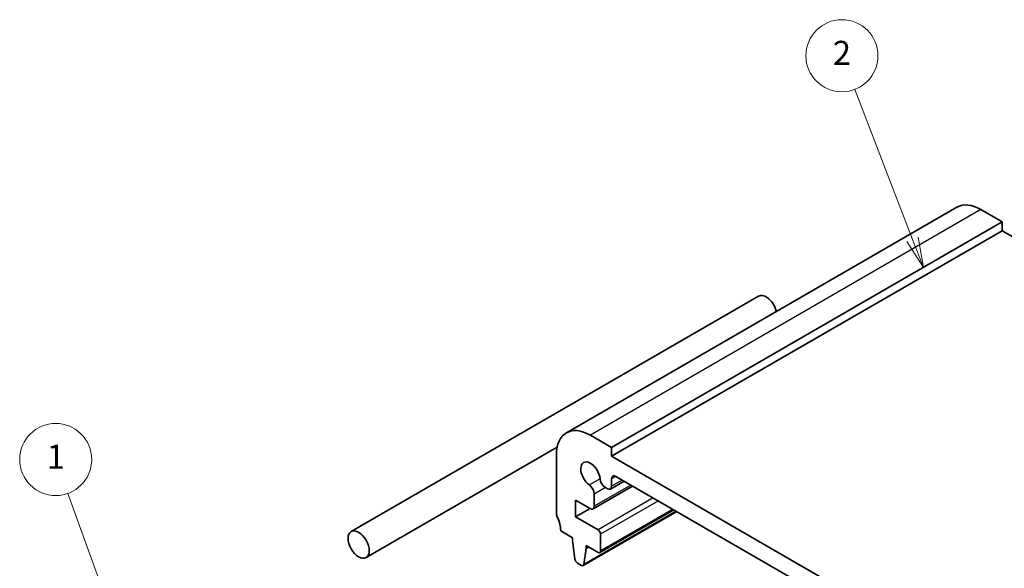
# Model space of a CAD drawing. Units: millimetres. Extents: x 14 to 2010, y 8 to 289.
# Drawn here: x 208 to 290, y 171 to 216 of the extents above; entities that cross this region are included whole.
import ezdxf

# ---------------------------------------------------------------- set-up
doc = ezdxf.new("R2010")
doc.units = ezdxf.units.MM
for name, color, linetype, lineweight in [('Symbol (TK)', 100, 'Continuous', 18), ('Visible (ISO)', 7, 'Continuous', 35), ('Visible Narrow (ISO)', 7, 'Continuous', 25)]:
    doc.layers.add(name, color=color, linetype=linetype, lineweight=lineweight)
doc.styles.add('Note Text (TK2)', font='txt')

# ---------------------------------------------------------------- blocks, each defined once
blk = doc.blocks.new('バルーン1')
at = {"layer": 'Symbol (TK)', "color": 100}
for p, q in [((222.619, 149.006), (212.507, 176.896)), ((222.149, 148.835), (223.471, 146.655)), ((222.619, 149.006), (223.471, 146.655)), ((223.471, 146.655), (223.089, 149.176))]:
    blk.add_line(p, q, dxfattribs=at)
at = {"layer": 'Symbol (TK)'}
blk.add_circle((211.484, 179.716), 3, dxfattribs=at)
at = {"layer": 'Symbol (TK)', "color": 7, "insert": (211.484, 179.693), "char_height": 2, "attachment_point": 5, "style": 'Note Text (TK2)'}
blk.add_mtext('1', dxfattribs=at)
blk = doc.blocks.new('バルーン2')
at = {"layer": 'Symbol (TK)', "color": 100}
for p, q in [((282.852, 198.04), (278.044, 210.527)), ((282.385, 197.86), (283.75, 195.707)), ((282.852, 198.04), (283.75, 195.707)), ((283.75, 195.707), (283.318, 198.219))]:
    blk.add_line(p, q, dxfattribs=at)
at = {"layer": 'Symbol (TK)'}
blk.add_circle((276.968, 213.323), 3, dxfattribs=at)
at = {"layer": 'Symbol (TK)', "color": 7, "insert": (276.968, 213.305), "char_height": 2, "attachment_point": 5, "style": 'Note Text (TK2)'}
blk.add_mtext('2', dxfattribs=at)

msp = doc.modelspace()

# ---------------------------------------------------------------- linework, layer by layer
at = {"layer": 'Visible (ISO)'}
for p, q in [((286.5469, 200.7156), (254.02, 181.9362)), ((290.3147, 199.4968), (288.547, 200.5175)), ((290.3147, 199.4968), (257.7878, 180.7174)), ((290.3147, 198.762), (290.3147, 199.4968)), ((290.3147, 198.762), (257.7878, 179.9826)), ((322.9124, 179.9412), (290.3147, 198.762)), ((236.0909, 173.7164), (270.032, 193.3124)), ((257.7878, 180.7174), (256.0201, 181.7381)), ((237.3409, 171.5514), (253.2511, 180.7371)), ((257.7878, 179.9826), (257.7878, 180.7174)), ((253.1916, 180.1052), (253.1915, 175.2062)), ((291.0218, 160.7944), (257.7878, 179.9826)), ((257.7878, 177.4886), (257.7878, 178.1046)), ((258.1414, 178.3087), (290.6683, 159.5288)), ((259.5282, 177.508), (256.2374, 175.6081)), ((257.2782, 177.3746), (257.4343, 177.2845)), ((258.8213, 177.9162), (257.6843, 177.2597)), ((254.7825, 176.3286), (255.9874, 175.6329)), ((254.7825, 174.9405), (254.7825, 176.3286)), ((256.341, 175.837), (256.341, 176.8335)), ((255.9846, 175.6345), (254.7825, 174.9405)), ((262.9667, 175.5228), (256.8063, 171.9661)), ((256.6564, 173.8586), (254.7825, 174.9405)), ((263.2082, 175.3833), (255.4215, 170.8877)), ((253.5451, 173.7773), (254.535, 173.2058)), ((254.535, 173.2058), (254.535, 172.9608)), ((256.8685, 172.1035), (256.8685, 173.4912)), ((254.535, 172.9608), (254.72, 171.4296)), ((255.4813, 170.9901), (255.6664, 172.3076)), ((255.6664, 172.5526), (256.6563, 171.981)), ((255.6664, 172.3076), (255.6664, 172.5526)), ((255.8785, 172.4301), (255.6664, 172.3076)), ((254.9298, 171.0999), (255.2715, 170.9026))]:
    msp.add_line(p, q, dxfattribs=at)
for centre, major_axis, start_param, end_param in [((288.5469, 197.2515), (-2, 3.4641), 5.4977729, 6.2831853), ((270.657, 192.2298), (-0.625, 1.0825), 4.2153574, 6.2831853), ((256.02, 178.4721), (-2, 3.4641), 5.4977729, 7.0685692), ((256.0201, 178.4715), (-0.57, 0.9873), 4.0368291, 8.52957), ((257.2782, 177.9053), (0.325, -0.5629), 4.0368291, 5.4978014), ((258.1414, 177.9005), (-0.25, 0.433), 5.4977729, 7.0685977), ((255.8814, 177.0988), (-0.325, 0.5629), 3.927005, 5.3879774), ((257.4343, 177.6927), (0.25, -0.433), 5.4978014, 7.0685977), ((255.9874, 176.0411), (0.25, -0.433), 5.4977729, 7.0685977), ((253.5451, 175.0021), (0.25, -0.433), 3.9269766, 4.5704777), ((252.1308, 174.5939), (1, -1.7321), 0.7853839, 1.428885), ((256.6564, 173.6137), (-0.15, 0.2598), 3.9269766, 5.4977729), ((254.9298, 171.3448), (0.15, -0.2598), 4.0758665, 5.4977729), ((256.6563, 172.2259), (0.15, -0.2598), 5.4977729, 7.0685692), ((255.2715, 171.1475), (0.15, -0.2598), 5.4977729, 6.9196793)]:
    msp.add_ellipse(centre, major_axis=major_axis, ratio=0.5773503, start_param=start_param, end_param=end_param, dxfattribs=at)
msp.add_ellipse((236.7159, 172.6339), major_axis=(0.625, -1.0825), ratio=0.5773503, dxfattribs=at)
at = {"layer": 'Visible Narrow (ISO)'}
for p, q in [((288.547, 200.5175), (256.0201, 181.7381)), ((256.8213, 178.1109), (255.9317, 177.5973)), ((258.1414, 178.3087), (257.7878, 178.1046)), ((258.6749, 178.0007), (257.7878, 177.4886)), ((259.3817, 177.5926), (256.341, 175.837)), ((257.2782, 177.3746), (256.341, 176.8335)), ((261.2527, 176.5124), (256.6564, 173.8586)), ((261.677, 176.2674), (256.8685, 173.4912)), ((262.8788, 175.5735), (256.8685, 172.1035)), ((263.1494, 175.4173), (255.4813, 170.9901))]:
    msp.add_line(p, q, dxfattribs=at)

# ---------------------------------------------------------------- block references
at = {"layer": 'Symbol (TK)'}
for name in ['バルーン2', 'バルーン1']:
    msp.add_blockref(name, (0, 0), dxfattribs=at)

doc.saveas('drawing.dxf')
